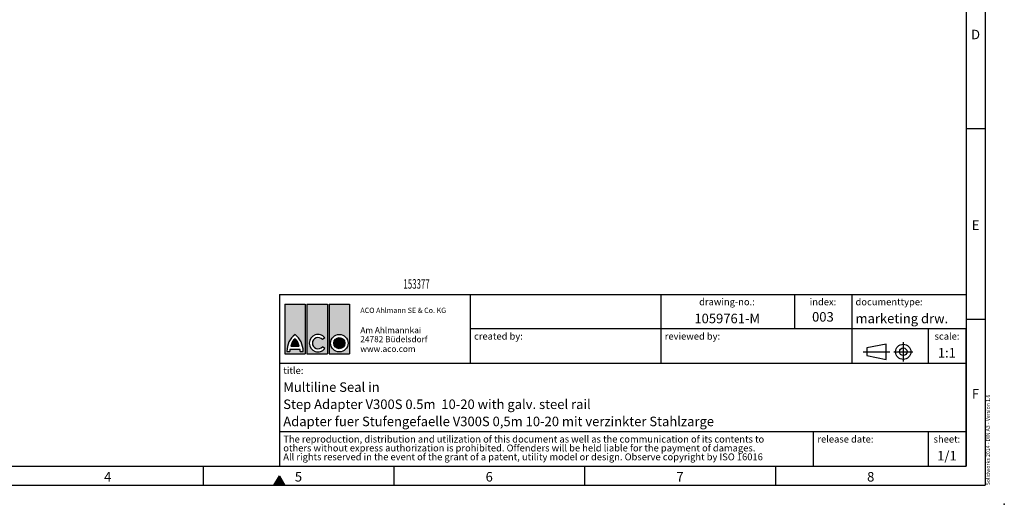
# Model space of a CAD drawing. Units: millimetres. Extents: x 150 to 4200, y 0 to 2920.
# Drawn here: x 1619 to 4200, y 0 to 1271 of the extents above; entities that cross this region are included whole.
import ezdxf
from ezdxf.enums import TextEntityAlignment as Align

# ---------------------------------------------------------------- set-up
doc = ezdxf.new("R2010")
doc.units = ezdxf.units.MM
doc.header["$LTSCALE"] = 10
doc.header["$PDSIZE"] = -1
doc.layers.get('0').update_dxf_attribs({"color": 1})
doc.layers.add('MARKETING_DRW', color=1, linetype='Continuous')
doc.layers.add('NOTES', color=7, linetype='Continuous')
doc.styles.add('SLDTEXTSTYLE0', font='TXT', dxfattribs={"width": 0.605})

# ---------------------------------------------------------------- blocks, each defined once
blk = doc.blocks.new('1059761-M_003_SW_NOTE_0')
at = {"insert": (0, 20.46395036887995), "char_height": 15.875, "attachment_point": 1, "style": 'SLDTEXTSTYLE0'}
blk.add_mtext('www.aco.com', dxfattribs=at)
blk = doc.blocks.new('1059761-M_003_SW_NOTE_0_1')
at = {"insert": (0, 20.46395036887995), "char_height": 15.875, "attachment_point": 1, "style": 'SLDTEXTSTYLE0'}
blk.add_mtext('24782 Büdelsdorf', dxfattribs=at)
blk = doc.blocks.new('1059761-M_003_SW_NOTE_0_2')
at = {"insert": (0, 20.46395036887996), "char_height": 15.875, "attachment_point": 1, "style": 'SLDTEXTSTYLE0'}
blk.add_mtext('Am Ahlmannkai', dxfattribs=at)
blk = doc.blocks.new('1059761-M_003_SW_NOTE_0_3')
at = {"insert": (0, 17.6413365248965), "char_height": 13.68534482758621, "attachment_point": 1, "style": 'SLDTEXTSTYLE0'}
blk.add_mtext('ACO Ahlmann SE & Co. KG', dxfattribs=at)
blk = doc.blocks.new('1059761-M_003_ACO_Logo_Black')
h = blk.add_hatch(color=256)
h.paths.add_polyline_path([(53.5049999999998, 1.387778780781446e-13), (53.50500000000022, 130.5000000000006), (2.081668171172169e-13, 130.5000000000008), (6.938893903907228e-14, 2.775557561562891e-13)], flags=0)
edge = h.paths.add_edge_path(flags=0)
edge.add_arc((3.931133290474911, 5.43929258783063), 36.54000000000002, 1.70267130094404, 10.97771219087588)
edge.add_line((39.80250000000012, 12.39750000000012), (13.7025000000001, 12.39750000000012))
edge.add_arc((49.57386670952524, 5.43929258783063), 36.53999999999999, 169.0222878091241, 178.297328699056)
edge.add_line((13.05000000000008, 6.525000000000142), (5.5462500000001, 6.525000000000142))
edge.add_arc((60.34596756141438, 7.586628555206615), 54.81000000000002, 127.80004226987381, 181.1098456421219, ccw=False)
edge.add_arc((-6.840967561414154, 7.586628555206615), 54.81000000000002, -1.109845642122707, 52.19995773012448, ccw=False)
edge.add_line((47.95875000000012, 6.525000000000142), (40.45500000000008, 6.525000000000142))
h = blk.add_hatch(color=256)
h.paths.add_polyline_path([(111.5775000000001, 1.387778780781446e-13), (111.5775000000001, 130.5000000000002), (58.07250000000007, 130.5000000000002), (58.07250000000007, 1.387778780781446e-13)], flags=0)
edge = h.paths.add_edge_path(flags=0)
edge.add_line((104.7262854473869, 42.42960443060093), (98.38768869925345, 37.29670999110077))
edge.add_arc((86.97821455261337, 28.0575000000001), 14.68124999999996, 39.00000000000094, 320.9999999999999)
edge.add_line((98.38768869925345, 18.81829000889942), (104.7262854473869, 13.68539556939913))
edge.add_arc((86.97821455261337, 28.0575000000001), 22.83750000000002, 38.99999999999949, 320.9999999999993, ccw=False)
h = blk.add_hatch(color=256)
h.paths.add_polyline_path([(169.6500000000001, 1.387778780781446e-13), (169.6500000000001, 130.5000000000002), (116.1450000000001, 130.5000000000002), (116.1450000000001, 1.387778780781446e-13)], flags=0)
edge = h.paths.add_edge_path(flags=0)
edge.add_arc((142.8975000000001, 28.0575000000001), 22.8375000000001, 0, 360)
h = blk.add_hatch(color=256)
edge = h.paths.add_edge_path(flags=0)
edge.add_arc((2.052299454865583, 12.87534469109064), 36.53999999999999, 11.60763246583802, 47.46993205327813)
edge.add_arc((51.45270054513457, 12.87534469109064), 36.53999999999996, 132.5300679467218, 168.392367534162)
edge.add_line((15.66000000000005, 20.22750000000018), (37.8450000000001, 20.22750000000018))
h = blk.add_hatch(color=256)
edge = h.paths.add_edge_path(flags=0)
edge.add_arc((142.8975000000001, 28.0575000000001), 14.68124999999997, 0, 360)
for p, q in [((2.081668171172169e-13, 130.5000000000008), (53.50500000000022, 130.5000000000006)), ((2.081668171172169e-13, 130.5000000000008), (6.938893903907228e-14, 2.775557561562891e-13)), ((53.50500000000022, 130.5000000000006), (53.5049999999998, 1.387778780781446e-13)), ((58.07250000000007, 130.5000000000002), (111.5775000000001, 130.5000000000002)), ((58.07250000000007, 130.5000000000002), (58.07250000000007, 1.387778780781446e-13)), ((111.5775000000001, 130.5000000000002), (111.5775000000001, 1.387778780781446e-13)), ((116.1450000000001, 130.5000000000002), (169.6500000000001, 130.5000000000002)), ((116.1450000000001, 130.5000000000002), (116.1450000000001, 1.387778780781446e-13)), ((169.6500000000001, 130.5000000000002), (169.6500000000001, 1.387778780781446e-13)), ((104.7262854473869, 42.42960443060093), (98.38768869925345, 37.29670999110063)), ((6.938893903907228e-14, 2.775557561562891e-13), (53.5049999999998, 1.387778780781446e-13)), ((5.5462500000001, 6.525000000000142), (13.05000000000008, 6.525000000000142)), ((13.7025000000001, 12.39750000000012), (39.80250000000012, 12.39750000000012)), ((15.66000000000005, 20.22750000000018), (37.8450000000001, 20.22750000000018)), ((40.45500000000008, 6.525000000000142), (47.95875000000012, 6.525000000000142)), ((58.07250000000007, 1.387778780781446e-13), (111.5775000000001, 1.387778780781446e-13)), ((104.7262854473869, 13.68539556939941), (98.38768869925345, 18.8182900088997)), ((116.1450000000001, 1.387778780781446e-13), (169.6500000000001, 1.387778780781446e-13))]:
    blk.add_line(p, q)
for radius in [22.8375000000001, 14.68124999999996]:
    blk.add_circle((142.8975000000001, 28.0575000000001), radius)
for centre, radius, start, end in [((60.34596756141438, 7.586628555206615), 54.81000000000005, 127.8000422698746, 181.1098456421227), ((51.45270054513457, 12.87534469109064), 36.54, 132.5300679467218, 168.392367534162), ((-6.840967561414154, 7.586628555206615), 54.81000000000005, 358.8901543578789, 52.19995773012536), ((2.052299454865583, 12.87534469109064), 36.53999999999999, 11.60763246583802, 47.46993205327813), ((86.97821455261337, 28.0575000000001), 22.83750000000007, 39.00000000000039, 321.0000000000007), ((86.97821455261337, 28.0575000000001), 14.68125000000001, 39.0000000000005, 321.0000000000007), ((49.57386670952524, 5.43929258783063), 36.54000000000001, 169.0222878091241, 178.297328699056), ((3.931133290474911, 5.43929258783063), 36.54000000000005, 1.70267130094404, 10.97771219087588)]:
    blk.add_arc(centre, radius, start, end)
blk = doc.blocks.new('1059761-M_003_DE-ACO_Ahlmann_SE')
for name, p in [('1059761-M_003_ACO_Logo_Black', (13.99999999999998, 24.61538461538404)), ('1059761-M_003_SW_NOTE_0_3', (212.0000000000003, 127.9458483972362)), ('1059761-M_003_SW_NOTE_0_2', (212.0000000000003, 74.22435895749338)), ('1059761-M_003_SW_NOTE_0_1', (212, 50.57792251569215)), ('1059761-M_003_SW_NOTE_0', (212.0000000000003, 25.11328475257007))]:
    blk.add_blockref(name, p)
blk = doc.blocks.new('1059761-M_003_local article - client 1000')
at = {"style": 'SLDTEXTSTYLE0', "width": 0.605, "flags": 2}
blk.add_attdef('TITLE', text='', height=25, dxfattribs=at).set_placement((10.00000000000015, 7.708333861082446), align=Align.BOTTOM_LEFT)
at = {"style": 'SLDTEXTSTYLE0', "width": 0.605}
blk.add_attdef('ARTICLENO', text='', height=25, dxfattribs=at).set_placement((325.0000000000006, 7.708333861081301), align=Align.BOTTOM_LEFT)
blk = doc.blocks.new('1059761-M_003_SW_NOTE_0_4')
at = {"layer": 'MARKETING_DRW', "char_height": 18, "attachment_point": 1, "style": 'SLDTEXTSTYLE0'}
for s, insert in [('The reproduction, distribution and utilization of this document as well as the communication of its contents to', (0, 23.20321931589538)), ('others without express authorization is prohibited. Offenders will be held liable for the payment of damages.', (0, -0.04678076978629347)), ('All rights reserved in the event of the grant of a patent, utility model or design. Observe copyright by ISO 16016', (0, -23.29678085546799))]:
    blk.add_mtext(s, dxfattribs=dict(at, insert=insert))

msp = doc.modelspace()

# ---------------------------------------------------------------- hatches: boundary and pattern name
msp.add_hatch(color=256).paths.add_polyline_path([(2285.566243270259, 50.00000000000004), (2314.433756729741, 50.00000000000004), (2300, 75)], flags=0)

# ---------------------------------------------------------------- linework, layer by layer
for p, q in [((4150, 2920), (4150, 50.00000000000001)), ((4100, 2870), (4100.000000000001, 100)), ((4150, 985.0000000000003), (4100, 985.0000000000003)), ((4150, 485.0000000000002), (4100, 485.0000000000002)), ((199.9999999999999, 100), (4100.000000000001, 100)), ((2100, 100), (2100, 50.00000000000001)), ((2600, 100.0000000000001), (2600, 50.00000000000004)), ((3100, 100.0000000000001), (3100, 50.00000000000004)), ((3600.000000000001, 100.0000000000001), (3600.000000000001, 50.00000000000004)), ((2285.566243270259, 50.00000000000004), (2300, 75)), ((2300, 75), (2314.433756729741, 50.00000000000004)), ((150, 50.00000000000001), (4150, 50.00000000000001)), ((2285.566243270259, 50.00000000000004), (2314.433756729741, 50.00000000000004))]:
    msp.add_line(p, q)
msp.add_point((4200, 0))
at = {"layer": 'MARKETING_DRW'}
for p, q in [((2300, 550.0000000000002), (2300, 100.0000000000001)), ((2300, 550.0000000000002), (3300.000000000001, 550.0000000000002)), ((2800, 550.0000000000002), (2800, 369.9999999999995)), ((3300.000000000001, 550.0000000000002), (3300, 459.9999999999996)), ((3300.000000000001, 550.0000000000002), (3800, 550.0000000000002)), ((3650, 550.0000000000002), (3650, 460.0000000000001)), ((3800, 550.0000000000002), (3800, 459.9999999999998)), ((3800, 550.0000000000002), (4100, 550.0000000000002)), ((4100, 550.0000000000002), (4100, 460.0000000000001)), ((4100, 460.0000000000001), (2800, 460.0000000000001)), ((3300, 459.9999999999996), (3300, 369.9999999999998)), ((3800, 459.9999999999998), (3800, 369.9999999999995)), ((3999.999999999999, 460.0000000000001), (3999.999999999999, 369.9999999999995)), ((4100, 100.0000000000001), (4100, 460.0000000000001)), ((3890, 419.9999999999998), (3840, 410.0999999999996)), ((3890, 379.9999999999995), (3890, 419.9999999999998)), ((3935, 424.9999999999995), (3935, 374.9999999999995)), ((3830, 399.9999999999995), (3900, 399.9999999999995)), ((3840, 410.0999999999996), (3840, 389.8999999999997)), ((3840, 389.8999999999997), (3890, 379.9999999999995)), ((3910, 399.9999999999995), (3960, 399.9999999999995)), ((2301.949149034959, 369.9999999999998), (4100, 369.9999999999998)), ((4100, 190.0000000000005), (2300, 190.0000000000002)), ((3700, 99.99999999999953), (3700, 189.9999999999997)), ((3999.999999999999, 189.9999999999999), (3999.999999999999, 99.99999999999953)), ((2300, 100.0000000000001), (4100, 100.0000000000001)), ((2300, 100.0000000000001), (4100, 100.0000000000001))]:
    msp.add_line(p, q, dxfattribs=at)
for radius in [20.00000000000048, 10.00000000000045]:
    msp.add_circle((3935, 399.9999999999995), radius, dxfattribs=at)

# ---------------------------------------------------------------- block references
for name, p in [('1059761-M_003_DE-ACO_Ahlmann_SE', (2300, 370)), ('1059761-M_003_SW_NOTE_0_4', (2310, 156.7500004963943))]:
    msp.add_blockref(name, p, dxfattribs=at)
at = {"layer": 'NOTES'}
ref = msp.add_blockref('1059761-M_003_local article - client 1000', (2300, 550.0000000000002), dxfattribs=at)
ref.add_attrib('ARTICLENO', '153377', dxfattribs={"layer": '0', "height": 25, "style": 'SLDTEXTSTYLE0', "width": 0.605}).set_placement((2625, 557.7083338610815), align=Align.BOTTOM_LEFT)

# ---------------------------------------------------------------- texts
at = {"char_height": 25, "attachment_point": 2, "style": 'SLDTEXTSTYLE0'}
for s, insert in [('D', (4124.713541381061, 1244.726692413965)), ('E', (4124.869792116806, 744.7266924139648)), ('F', (4124.670138722286, 302.2266924139649)), ('4', (1849.826388875954, 84.72669241396488)), ('5', (2349.826388875954, 84.72669241396494)), ('6', (2849.826388875953, 84.72669241396495)), ('7', (3349.826388875954, 84.72669241396497)), ('8', (3849.826388875954, 84.72669241396495))]:
    msp.add_mtext(s, dxfattribs=dict(at, insert=insert))
at = {"insert": (4152.109322441626, 50.00000000000002), "char_height": 10, "attachment_point": 1, "rotation": 90.00000000000018, "style": 'SLDTEXTSTYLE0'}
msp.add_mtext('Solidworks 2014 - DIN A3 - Version 1.6', dxfattribs=at)
at = {"layer": 'MARKETING_DRW', "style": 'SLDTEXTSTYLE0'}
for s, insert, char_height, attachment_point in [('drawing-no.:', (3473.068747743966, 540.115752911868), 18, 2), ('index:', (3724.625000178814, 539.95321981229), 18, 2), ('documenttype:', (3810, 539.9532198122896), 18, 1), ('1059761-M', (3473.68923574686, 499.935027355382), 25, 2), ('003', (3724.479166045784, 504.1942866146413), 25, 2), ('marketing drw.', (3810, 499.9350273553818), 25, 1), ('created by:', (2810, 449.9532198122903), 18, 1), ('reviewed by:', (3310, 449.9532198122904), 18, 1), ('scale:', (4049.750000175088, 449.9532198122895), 18, 2), ('1:1', (4049.392361938952, 409.9350273553815), 25, 2), ('title:', (2310, 359.9532198122898), 18, 1), ('Multiline Seal in', (2310, 319.935027355382), 25, 1), ('Step Adapter V300S 0.5m  10-20 with galv. steel rail', (2310, 274.9350273553812), 25, 1), ('Adapter fuer Stufengefaelle V300S 0,5m 10-20 mit verzinkter Stahlzarge', (2310, 229.9350273553812), 25, 1), ('release date:', (3710, 179.95321981229), 18, 1), ('sheet:', (4049.500000182538, 179.9532198122896), 18, 2), ('1/1', (4049.565972480922, 139.9350273553815), 25, 2)]:
    msp.add_mtext(s, dxfattribs=dict(at, insert=insert, char_height=char_height, attachment_point=attachment_point))

doc.saveas('drawing.dxf')
